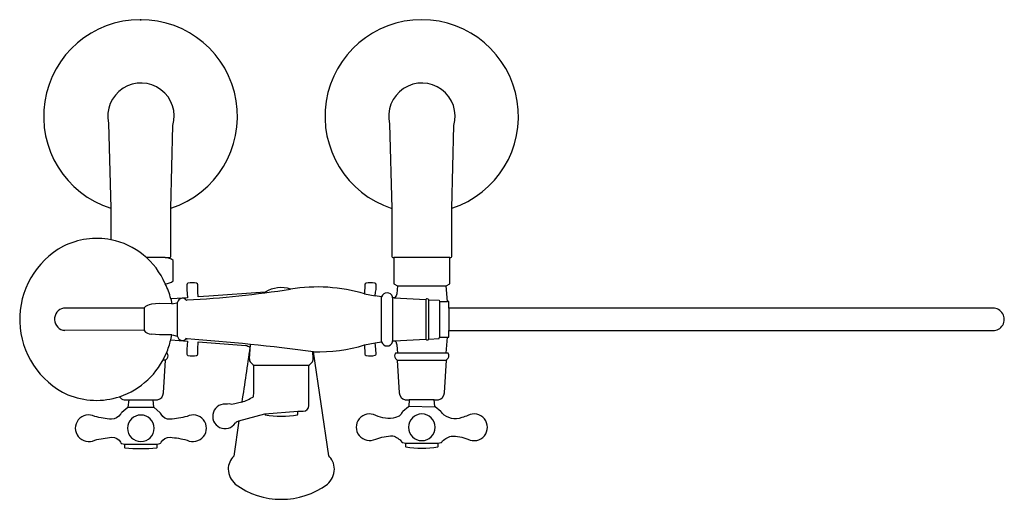
# Model space of a CAD drawing. Units: millimetres. Extents: x 0 to 0.526, y 0 to 0.256.
import ezdxf

# ---------------------------------------------------------------- set-up
doc = ezdxf.new("R2010")
doc.units = ezdxf.units.MM

msp = doc.modelspace()

# ---------------------------------------------------------------- linework, layer by layer
for p, q in [((0.04737381562761687, 0.2008431074314721), (0.04866758833870833, 0.1554021904299291)), ((0.1974424515681686, 0.2004967329197533), (0.1986665687780179, 0.1554012876594723)), ((0.08074644513480767, 0.1554352182569429), (0.08182198152117157, 0.1995866653614647)), ((0.2307480909525758, 0.1554345900138768), (0.2318219815211715, 0.1995866653614642)), ((0.07768040284685508, 0.1290996524983055), (0.06769252658178901, 0.1290996524983055)), ((0.2297069607692184, 0.1290996524983055), (0.1997069607692184, 0.1290996524983055)), ((0.2017069588618698, 0.1140996524983055), (0.2277069626765671, 0.1140996524983055)), ((0.08064057491898854, 0.107109488431738), (0.0812120824779299, 0.1044686456406765)), ((0.08906914338640594, 0.1062105533772118), (0.08915289506487273, 0.1062191745930321)), ((0.08915289506487273, 0.1064178154163964), (0.08935768231920622, 0.1065096542530663)), ((0.08915289506487273, 0.1062191745930321), (0.08915289506487273, 0.1064178154163964)), ((0.1841806367529181, 0.1097343179579392), (0.1898204140004806, 0.1086801760467015)), ((0.1932684956508102, 0.08408225747877428), (0.1932684956508102, 0.1081170055561668)), ((0.199106961341423, 0.1075996563130028), (0.199106961341423, 0.084599644868911)), ((0.1999108629545218, 0.1075575258048437), (0.2168398343043747, 0.106670310228408)), ((0.2168398343043747, 0.106670310228408), (0.2168398343043747, 0.08552929270071932)), ((0.2184190808253708, 0.08561205255789706), (0.2184190808253708, 0.1065875503712303)), ((0.2184190808253708, 0.1065875503712303), (0.2239841996150436, 0.1062958976917869)), ((0.2239841996150436, 0.1062958976917869), (0.2241069565730514, 0.1055996582203514)), ((0.2241069565730514, 0.1055996582203514), (0.2241069565730514, 0.08659994470877595)), ((0.2241069565730514, 0.1055996582203514), (0.2284163856405038, 0.1055996582203514)), ((0.06638126010325751, 0.1020445444417352), (0.02346041307024377, 0.1020905563526757)), ((0.06638138398699187, 0.102213113039077), (0.06638126010325751, 0.1020445444417352)), ((0.06638126010325751, 0.1020445444417352), (0.06638126010325751, 0.09024724569329973)), ((0.07463444337419889, 0.1045305511646874), (0.07030933961443327, 0.1041329071217186)), ((0.0812120824779299, 0.1044686456406765), (0.07463444337419889, 0.1045305511646874)), ((0.0812120824779299, 0.1044686456406765), (0.08204250917009734, 0.1045601818256981)), ((0.08204250917009734, 0.1045601818256981), (0.08402916535906219, 0.1050038978748925)), ((0.08402916535906219, 0.1050038978748925), (0.08402916535906219, 0.08719535562330552)), ((0.2291069565730514, 0.1020996544056541), (0.2291069565730514, 0.09009994852347322)), ((0.06638126010325751, 0.09024724569329973), (0.02346041307024377, 0.0902012337823593)), ((0.06638138398699187, 0.09007867709595789), (0.06638126010325751, 0.09024724569329973)), ((0.07463444337419889, 0.08776123897034754), (0.07030933961443327, 0.0881588830133163)), ((0.0812120824779299, 0.08782314449435848), (0.07463444337419889, 0.08776123897034754)), ((0.08064057491898854, 0.08518230170329695), (0.0812120824779299, 0.08782314449435848)), ((0.0812120824779299, 0.08782314449435848), (0.08204254731707, 0.08764096948438951)), ((0.08204254731707, 0.08764096948438951), (0.08402916535906219, 0.08719535562330552)), ((0.08906914338640591, 0.08598870965772935), (0.08915289506487271, 0.08598008844190905)), ((0.08915289506487271, 0.08598008844190905), (0.08915289506487271, 0.08578143808180162)), ((0.08915289506487271, 0.08578143808180162), (0.08935768231920621, 0.08568870279127427)), ((0.1999108629545218, 0.08464207712428365), (0.2168398343043747, 0.08552929270071932)), ((0.2184190808253708, 0.08561205255789706), (0.2239841996150436, 0.08590370523734041)), ((0.2239841996150436, 0.08590370523734041), (0.2241069565730514, 0.08659994470877595)), ((0.2241069565730514, 0.08659994470877595), (0.2284163856405038, 0.08659994470877595)), ((0.1227069626765671, 0.07509965631300279), (0.1232233684438593, 0.08275221289604762)), ((0.1567069588618698, 0.07509965631300279), (0.1565615597463372, 0.07887810100832714)), ((0.184191744254906, 0.08246154554797272), (0.1898097268174216, 0.08361742081386897)), ((0.07794027909807584, 0.07424352380567857), (0.07645445697790379, 0.07424352380567857)), ((0.2014736376719894, 0.07424352380567857), (0.2279401074366989, 0.07424352380567857)), ((0.227706962676567, 0.07809964868360826), (0.2017069588618698, 0.07809964868360826)), ((0.1249028836207809, 0.07156024667555162), (0.1233845160807692, 0.073002965181411)), ((0.1249028836207809, 0.07156024667555162), (0.1545110379176559, 0.07156024667555162)), ((0.1249665454977972, 0.07115058633619616), (0.1249028836207809, 0.07156024667555162)), ((0.1249788306415081, 0.05718969594632384), (0.1249665454977972, 0.07115058633619616)), ((0.1544569645839157, 0.07115058633619616), (0.1545110379176559, 0.07156024667555162)), ((0.1544569645839157, 0.05009965631300279), (0.1544569645839157, 0.07115058633619616)), ((0.05821799458837863, 0.05316741678053209), (0.0711959269500582, 0.05316741678053209)), ((0.1248178398623149, 0.05478741199985869), (0.1249788306415081, 0.05718969594632384)), ((0.221370003162052, 0.05316741678053209), (0.2080439154324868, 0.05316741678053209)), ((0.07160950288347623, 0.04911773416334458), (0.0578044186549606, 0.04911773416334458)), ((0.2077259551005783, 0.0498007938557274), (0.2218494110728557, 0.04946817132765123)), ((0.1170961309512869, 0.0418717011225434), (0.1309570262568315, 0.04564449610906049)), ((0.1309570262568315, 0.04564449610906049), (0.1484569607692184, 0.04709964486891099)), ((0.1309570262568315, 0.04564449610906049), (0.1309570388513031, 0.04536464425855943)), ((0.1484568826871338, 0.04536464425855943), (0.1484569607692184, 0.04709964486891099)), ((0.1484569607692184, 0.04709964486891099), (0.1514203129725876, 0.04709964486891099)), ((0.05595696076921842, 0.02949966165357896), (0.07345696076921839, 0.02949966165357896)), ((0.2059569607692184, 0.02999965402418443), (0.2234569607692184, 0.02999965402418443))]:
    msp.add_line(p, q)
msp.add_lwpolyline([(0.0648849245410606, 0.2561506957983805), (0.06432625398210907, 0.2561499569111473, 0.8554360072761578), (0.04866758833870833, 0.1554021904299291), (0.04870563221519371, 0.1386351000525638, 0.1603213475272036), (0.02330360993914031, 0.1351664898090966, 0.6173724692220964), (0.02568169221453092, 0.05588628503614736, 0.1785892558287122), (0.05337456620574143, 0.05481816611879612, 0.2095112189660802), (0.05586531266741178, 0.05316741678053209), (0.05821799458837863, 0.05316741678053209), (0.0577259503322067, 0.0493007824116356), (0.0578044186549606, 0.04911773416334458), (0.05458744630388639, 0.04642577859693834, 0.1092547957824592), (0.05396391496233365, 0.04561631891065904), (0.05388435945085904, 0.04544965478712389, -0.2075851654957198), (0.04906132325701139, 0.0427317020588524, -0.03658668778429742), (0.04007176026873013, 0.04429546090895009, 1.633330628254168), (0.04007176026873013, 0.03160384866529774, -0.03715571566365258), (0.04909485444597623, 0.03316287729078599, -0.3160509919198072), (0.05388435945085904, 0.03044965478712388), (0.05406689271501919, 0.03007604333692857, 0.2884000737200226), (0.05451290711931607, 0.02979964944654771), (0.05595696076921842, 0.02949966165357896), (0.05595703706316373, 0.02776464196974107, 0.3605702983792543), (0.05611994370989225, 0.0275681278401024, 0.05366645435682035), (0.07329396829180142, 0.0275681278401024, 0.04663612365084259), (0.0734568844752731, 0.02776464196974107), (0.07345696076921841, 0.02949966165357896), (0.07490101441912075, 0.02979964944654771, 0.1761720785967955), (0.07534821137956997, 0.03007604333692857), (0.07552956208757779, 0.03044965478712388, -0.311241709549108), (0.08031902894548792, 0.03316287729078599, -0.0415425772359201), (0.08934214219622036, 0.03160384866529771, 1.633333633937915), (0.08934214219622037, 0.04429546090895006, -0.04097299755272937), (0.08035259828142545, 0.0427317020588524, -0.3112576584552844), (0.07552956208757779, 0.04544965478712389, 0.0885612793770162), (0.07481669374867984, 0.04642577859693834), (0.07184929563219714, 0.04896817895704576), (0.07160950288347623, 0.04911773416334458), (0.07168797120623013, 0.0493007824116356), (0.0711959269500582, 0.05316741678053209), (0.07354860887102506, 0.05316741678053209, 0.3429216640038795), (0.07680695161394498, 0.05683973047071764), (0.07794027909807584, 0.07424352380567857, -0.2262701623875154), (0.07815247805707427, 0.07462281915479967), (0.07878998384050748, 0.07526258203321763, 0.3038531285002182), (0.07880264863542935, 0.07796537133985826, 0.1530450781858117), (0.07855259522966763, 0.07809964868360826), (0.07830232609487242, 0.07809964868360826, 0.04696031335173455), (0.08064409776797224, 0.08509025440537951), (0.08968271453054115, 0.08454625883597285), (0.08915798768572232, 0.08018819543653795), (0.08916126832537076, 0.0775846073322899, 0.3621457354232226), (0.08980766877703092, 0.07681117746168444, 0.08934136463954472), (0.09447708711199186, 0.07680412027174302, 0.3636126915282565), (0.09512587174944302, 0.0775797245197899), (0.09513016328386685, 0.0801903316670067), (0.09535340202408417, 0.08412209521050798), (0.1207069645839157, 0.08218126031690905, -0.1884297005684336), (0.1228840529416115, 0.0811325759104195, -0.001855986164796834), (0.1185905629247101, 0.05191416631388481), (0.1133389925389367, 0.05058913787926606), (0.1118256627040329, 0.05099595758253404), (0.1109877273765106, 0.05074916615049265, 1.91100543174468), (0.1151428544601196, 0.04080109975539731, 0.1668821532797346), (0.115745070523477, 0.04146703764566492), (0.115745070523477, 0.04146703764566492), (0.1170961309512869, 0.0418717011225434), (0.1142842661092583, 0.02309049229588514, 0.1954534768868187), (0.1113329850154342, 0.01609966012770005, 0.2047264685736236), (0.1150939808803024, 0.008138558595717634, 0.3291643814877891), (0.1642811927627928, 0.008052247074408889, 0.203902389798054), (0.1680809365230026, 0.01609966012770005, 0.1060692505853345), (0.167063652129692, 0.02037837716871568, 0.0805416445078836), (0.1651045833977447, 0.02325358523084628), (0.1568612792208627, 0.07883881826690964, 0.08247388513654805), (0.184191744254906, 0.08246154554797272), (0.1842876492457809, 0.07778199884229967), (0.1842880402522506, 0.0775797245197899, 0.3620125094452066), (0.184936834426445, 0.07680412027174302, 0.1049975561274724), (0.1898635159449996, 0.07690742227369615, 0.1167802236153376), (0.1902526484446945, 0.0775846073322899), (0.1902246581035079, 0.08018821451002428), (0.1898097268174216, 0.08361742081386897), (0.1932684956508102, 0.08408225747877428, 0.7528949445799148), (0.199106961341423, 0.08409967157179185), (0.199106961341423, 0.084599644868911), (0.1999108757023406, 0.08464177777452993, -0.4630109318667353), (0.2009862671809616, 0.08350103112989732), (0.2012828646617355, 0.08243089410597154), (0.2017069588618698, 0.07809964868360826), (0.2008613310771408, 0.07809964868360826, 0.2516224801564004), (0.2006114016490402, 0.07796537133985826, 0.3038941088930359), (0.2006239376979293, 0.07526258203321763), (0.2014096795039596, 0.07445789071852037), (0.2014736376719894, 0.07424352380567857), (0.2026069603877487, 0.05683973047071764, 0.3429230235870545), (0.2058653126674118, 0.05316741678053209), (0.2080439154324868, 0.05316741678053209), (0.2077259551005783, 0.0498007938557274, -0.1932898495803506), (0.2075544606166305, 0.04946817132765123), (0.2045874463038864, 0.04692579004103013, 0.1196286824885956), (0.2038843689876022, 0.04594964715772935, -0.1647411612216544), (0.2025708638148727, 0.04442954751783677), (0.2006963454204025, 0.04360540124708482, -0.1703097375652707), (0.1900717745738449, 0.04479545327955552, 1.644981246033416), (0.1900717745738449, 0.03217216011756126, -0.07661195018780971), (0.1991470585780563, 0.03387895318800279, -0.1723722663358898), (0.2040657053904953, 0.03057603570753404, 0.2823404574721829), (0.2045140562968673, 0.03029966089063951), (0.2059569607692184, 0.02999965402418443), (0.2059570370631637, 0.02826465341383287, 0.3605865491580936), (0.2061199532466354, 0.02806813928419419, 0.09349772877367586), (0.2232939778285446, 0.02806813928419419, 0.3606028003786104), (0.2234568844752731, 0.02826465341383287), (0.2234569607692184, 0.02999965402418443), (0.2249010048823776, 0.03029966089063951, 0.1761391304272426), (0.2253482209163131, 0.03057603570753404, -0.1750205457811745), (0.2303190575557174, 0.03366288873487779, -0.1263788377582952), (0.2393421517329635, 0.03210384103590314, 1.63333213105984), (0.2393421517329635, 0.04479545327955549, -0.02368003659636844), (0.2361191521602096, 0.04360421869093248, -0.2977398731988983), (0.2255295525508346, 0.04594964715772935, 0.1239367128169997), (0.224816688845318, 0.04692579004103013), (0.2218494110728558, 0.04946817132765123, -0.2081703267852385), (0.221687961669487, 0.0498007938557274), (0.221370003162052, 0.05316741678053209), (0.2235436142439686, 0.05316741678053209, 0.3434484132791059), (0.2268069611506881, 0.05683973047071764), (0.2279401074366989, 0.07424352380567857, -0.229761089128835), (0.2281556187587204, 0.07462281915479967, 0.4089986154509089), (0.2288026581721725, 0.07796537133985826, 0.2510718792983666), (0.2285525856929245, 0.07809964868360826), (0.227706962676567, 0.07809964868360826), (0.2284163856829819, 0.08659965249830552), (0.2291069565730514, 0.08659965249830552), (0.2291069565730514, 0.09009994852347322), (0.5188727627711716, 0.0901516506367332, 1.011847232587135), (0.5204366360621873, 0.1020476505451805), (0.2291069565730514, 0.1020996544056541), (0.2291069565730514, 0.1055996582203514), (0.2284163856405038, 0.1055996582203514), (0.2277069626765671, 0.1140996524983055), (0.2297069607692184, 0.1150996563130028), (0.2297069607692184, 0.1290996524983055), (0.2302069626765671, 0.1290996524983055, 0.414213562373095), (0.2307069645839157, 0.1295996544056541, -0.0007959443605571276), (0.2307480909525758, 0.1554345900138768, 6.279524646058339), (0.1986665687780179, 0.1554012876594723), (0.1987069617228928, 0.1295996544056541, 0.4132940089897924), (0.1992069588618698, 0.1290996524983055), (0.1997069607692184, 0.1290996524983055), (0.1997069607692184, 0.1150996563130028), (0.2017069588618698, 0.1140996524983055), (0.2012828646617355, 0.1097684261494286), (0.2009862671809616, 0.1086982700520164), (0.2002530156093063, 0.1077491447620995), (0.1999108629545218, 0.1075575258048437), (0.199106961341423, 0.1075996563130028), (0.199106961341423, 0.1080995914631493, 0.7527308307142557), (0.1932684956508102, 0.1081170055561668), (0.1898204140004806, 0.1086801760467015), (0.1900243435817184, 0.1105557796650536), (0.1902559290843429, 0.1120111057453758), (0.1902526484446945, 0.114614703386367, 0.3621512225224594), (0.1896062432246628, 0.1153881237202293, 0.08933055684572616), (0.184936834426445, 0.1153951904469139, 0.3636218941153119), (0.1842880402522507, 0.114619586198867), (0.1841806367529181, 0.1097343179579392, 0.1113503383265279), (0.144639688346352, 0.1122869911583613, 0.2249944316375576), (0.1311206169595569, 0.1106367986856072), (0.1010677586512985, 0.1085046455555565), (0.09535338646367666, 0.1080772523349541), (0.09515713319353485, 0.1107212135487206), (0.09512525024575201, 0.1120354305078152), (0.09512587174944305, 0.114619586198867, 0.3632381016478174), (0.09447708711199188, 0.1153951904469139, 0.0896759319946381), (0.08980766877703093, 0.1153881237202294, 0.3617657572056318), (0.08916126832537077, 0.1146147033863671), (0.08915798768572235, 0.1120111057453759), (0.0896848197811368, 0.1076532038598181), (0.08130943879656219, 0.1070267269306786), (0.08064057491898854, 0.107109488431738, 0.07396069336878565), (0.07769734010271452, 0.1150996563130028, 0.1460368986804245), (0.08202747926287078, 0.1165996524983055), (0.08202747926287078, 0.1275996563130028, 0.1467376439141978), (0.07768040284685515, 0.1290996524983055), (0.0802069531398239, 0.1290996524983055, 0.414207975963911), (0.0807069645839157, 0.1295996544056542), (0.08074644513480767, 0.1554352182569429, 0.855982104278121), (0.06432625398210907, 0.2561499569111473)], format="xyb", close=True)
for centre, radius, start, end in [((0.06475531204247452, 0.2045307282420684), 0.01776836978629308, 343.8441660709448, 191.9781409270172), ((0.2147509939851669, 0.2045287424772359), 0.01777196504814984, 343.8541888117684, 193.1131428504848), ((0.04086587646798916, 0.09935366402401156), 0.04005612296067939, 23.1474201581128, 78.71325472205075), ((0.06396452067820094, 0.616870027773144), 0.5109917059186769, 272.8484228940279, 279.0838421681599), ((0.08394788377799095, 0.1053678210558934), 0.0003728897653345729, 282.5902699110334, 347.7426595361363), ((0.08688851399788845, 0.1047289531373966), 0.002636339090611548, 34.19363752331009, 167.7426595361364), ((0.2176069614539561, 0.1061996532793829), 0.0009000011262718312, 25.53079998508845, 148.4695579130051), ((0.02465024190218507, 0.09614589506751749), 0.006062564675496455, 101.3182412329916, 264.7568361656557), ((0.07087307764553445, 0.09800122849870904), 0.00615753873748128, 95.25292725485525, 136.8413532216628), ((0.07087307764553445, 0.09429056163632588), 0.00615753873748128, 223.1586467783372, 264.7470727451446), ((0.08394791879325206, 0.08683314540593116), 0.0003712105144339499, 11.02908976477365, 77.35737287511778), ((0.08687492044025763, 0.08740363926703544), 0.002610869613116438, 191.0290897647736, 327.1843314053303), ((0.006348841227327568, -1.068377993742166), 1.157048144092123, 82.52560420144566, 85.88595722238156), ((0.2176069614539561, 0.08599994964974443), 0.0009000011262718312, 211.5304420869948, 334.4692000149116), ((0.04006929855214098, 0.09405023978677533), 0.04142687233697098, 288.7339870056251, 337.3543936206701), ((0.1249721371086081, 0.07467383321611105), 0.002304851517434184, 169.3533977941945, 226.4634589093163), ((0.1533634569634668, 0.0750172915535714), 0.003344516242780188, 322.9668246293338, 1.411154826407701), ((0.1656984331574677, 0.06128022337038477), 0.01519331074540822, 129.5046850032401, 137.4203029147067), ((0.1093968863167167, 0.080024825322905), 0.02957588273397388, 288.1104903299266, 301.4264081007065), ((0.1514203129725876, 0.05013652022969477), 0.003036875360783782, 270, 359.3044829089268), ((0.0647069607692184, 0.03789006262546622), 0.007125245389901288, 0.4792002204270902, 179.5207997795729), ((0.1311570300266206, 0.04536465325897581), 0.0001999911755200298, 180.0025785431335, 259.3142698874231), ((0.139706960173172, 0.09067573366399642), 0.04631067662890657, 259.3142698874231, 280.6857301125768), ((0.1482568900483521, 0.04536465469713068), 0.0001999926390540515, 280.6857301125768, 359.9970094595481), ((0.2147069583850326, 0.0384496447596144), 0.00712499856948893, 1.92844761375012e-05, 179.9999807155237), ((0.0647069607692184, 0.03794965478712389), 0.007124996185302735, 180, 0), ((0.2147069583850326, 0.03844964953258366), 0.007124998569488913, 180.0000190974253, 359.9999809025745)]:
    msp.add_arc(centre, radius, start, end)

doc.saveas('drawing.dxf')
